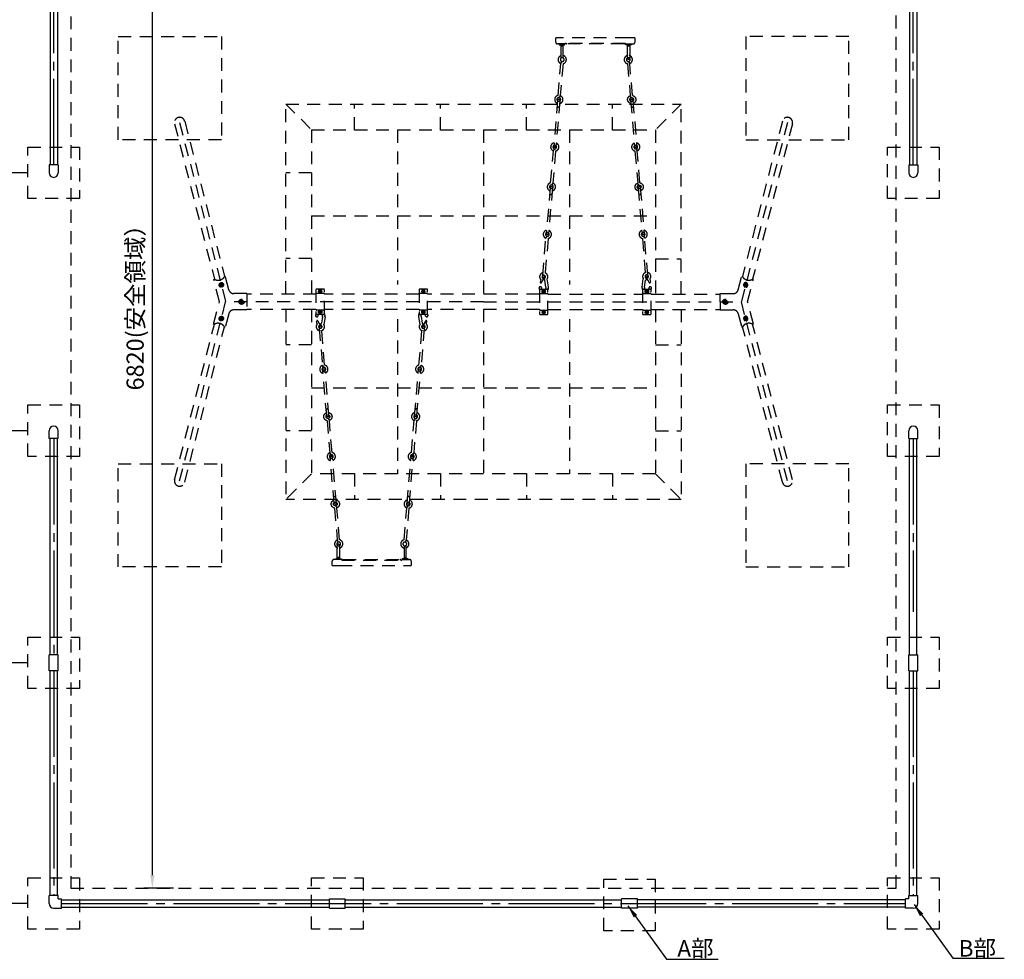
# Model space of a CAD drawing. Extents: x 0 to 42000, y -2002 to 14850.
# Drawn here: x 25051 to 30778, y 5087 to 10552 of the extents above; entities that cross this region are included whole.
import ezdxf

# ---------------------------------------------------------------- set-up
doc = ezdxf.new("R2010")
doc.units = 0
doc.header["$LTSCALE"] = 50
doc.header["$MEASUREMENT"] = 0
for name, pattern in [('CENS', [13, 10, -1, 1, -1]), ('DIMENSION', [2e-15, 1e-15, 1e-15]), ('HIDS', [2.5, 1.5, -1])]:
    doc.linetypes.add(name, pattern=pattern)
doc.layers.get('0').update_dxf_attribs({"linetype": 'CONTINUOUS'})
doc.layers.get('DEFPOINTS').update_dxf_attribs({"linetype": 'CONTINUOUS'})
for name, color, linetype in [('2', 7, 'CONTINUOUS'), ('Green', 3, 'CONTINUOUS'), ('SUNPO_0', 7, 'CONTINUOUS')]:
    doc.layers.add(name, color=color, linetype=linetype)
doc.styles.add('STD', font='TXT', dxfattribs={"bigfont": 'BIGFONT'})
doc.dimstyles.new('ASKSTANDARD', dxfattribs={"dimscale": 20, "dimtxt": 2, "dimasz": 1.5, "dimexe": 1, "dimexo": 1, "dimgap": 1, "dimtad": 0, "dimdec": 1, "dimdsep": 46, "dimtxsty": 'STD', "dimcen": 0, "dimclrd": 3, "dimclre": 3, "dimclrt": 3, "dimadec": 0, "dimazin": 0, "dimtfac": 0.7, "dimtdec": 1, "dimtix": 1, "dimtmove": 0, "dimatfit": 3, "dimfxl": 0, "dimtvp": 1, "dimtolj": 1, "dimtzin": 0, "dimarcsym": 0})

# ---------------------------------------------------------------- blocks, each defined once
blk = doc.blocks.new('*D182')
at = {"color": 3, "linetype": 'DIMENSION', "lineweight": -2}
for p, q in [((25098.8, 11011.1), (24687.7, 11011.1)), ((24737.7, 10936.1), (24737.7, 9736.1)), ((25098.8, 9661.1), (24687.7, 9661.1))]:
    blk.add_line(p, q, dxfattribs=at)
at = {"color": 3, "linetype": 'DIMENSION'}
for points in [[(24725.2, 10936.1), (24750.2, 10936.1), (24737.7, 11011.1)], [(24725.2, 9736.1), (24750.2, 9736.1), (24737.7, 9661.1)]]:
    blk.add_solid(points, dxfattribs=at)
at = {"layer": 'DEFPOINTS', "color": 0, "linetype": 'DIMENSION'}
for p in [(25148.8, 11011.1), (24737.7, 9661.1), (25148.8, 9661.1)]:
    blk.add_point(p, dxfattribs=at)
at = {"color": 3, "linetype": 'DIMENSION', "insert": (24637.7, 10336.1), "char_height": 100, "attachment_point": 5, "rotation": 90, "style": 'STD'}
blk.add_mtext('\\A1;1350', dxfattribs=at)
blk = doc.blocks.new('*D183')
at = {"color": 3, "linetype": 'DIMENSION', "lineweight": -2}
for p, q in [((25098.8, 8161.1), (24687.7, 8161.1)), ((24737.7, 6886.1), (24737.7, 8086.1)), ((25098.8, 6811.1), (24687.7, 6811.1))]:
    blk.add_line(p, q, dxfattribs=at)
at = {"color": 3, "linetype": 'DIMENSION'}
for points in [[(24725.2, 8086.1), (24750.2, 8086.1), (24737.7, 8161.1)], [(24725.2, 6886.1), (24750.2, 6886.1), (24737.7, 6811.1)]]:
    blk.add_solid(points, dxfattribs=at)
at = {"layer": 'DEFPOINTS', "color": 0, "linetype": 'DIMENSION'}
for p in [(24737.7, 8161.1), (25148.8, 8161.1), (25148.8, 6811.1)]:
    blk.add_point(p, dxfattribs=at)
at = {"color": 3, "linetype": 'DIMENSION', "insert": (24637.7, 7486.1), "char_height": 100, "attachment_point": 5, "rotation": 90, "style": 'STD'}
blk.add_mtext('\\A1;1350', dxfattribs=at)
blk = doc.blocks.new('*D184')
at = {"color": 3, "linetype": 'DIMENSION', "lineweight": -2}
for p, q in [((25048.8, 6811.1), (24687.7, 6811.1)), ((24737.7, 5486.1), (24737.7, 6736.1)), ((25098.8, 5411.1), (24687.7, 5411.1))]:
    blk.add_line(p, q, dxfattribs=at)
at = {"color": 3, "linetype": 'DIMENSION'}
for points in [[(24725.2, 6736.1), (24750.2, 6736.1), (24737.7, 6811.1)], [(24725.2, 5486.1), (24750.2, 5486.1), (24737.7, 5411.1)]]:
    blk.add_solid(points, dxfattribs=at)
at = {"layer": 'DEFPOINTS', "color": 0, "linetype": 'DIMENSION'}
for p in [(24737.7, 6811.1), (25098.8, 6811.1), (25148.8, 5411.1)]:
    blk.add_point(p, dxfattribs=at)
at = {"color": 3, "linetype": 'DIMENSION', "insert": (24637.7, 6111.1), "char_height": 100, "attachment_point": 5, "rotation": 90, "style": 'STD'}
blk.add_mtext('\\A1;1400', dxfattribs=at)
blk = doc.blocks.new('*D185')
at = {"color": 3, "linetype": 'DIMENSION', "lineweight": -2}
for p, q in [((25048.8, 9661.1), (24687.7, 9661.1)), ((24737.7, 9586.1), (24737.7, 8236.1)), ((25048.8, 8161.1), (24687.7, 8161.1))]:
    blk.add_line(p, q, dxfattribs=at)
at = {"color": 3, "linetype": 'DIMENSION'}
for points in [[(24725.2, 9586.1), (24750.2, 9586.1), (24737.7, 9661.1)], [(24725.2, 8236.1), (24750.2, 8236.1), (24737.7, 8161.1)]]:
    blk.add_solid(points, dxfattribs=at)
at = {"layer": 'DEFPOINTS', "color": 0, "linetype": 'DIMENSION'}
for p in [(25098.8, 9661.1), (24737.7, 8161.1), (25098.8, 8161.1)]:
    blk.add_point(p, dxfattribs=at)
at = {"color": 3, "linetype": 'DIMENSION', "insert": (24637.7, 8911.1), "char_height": 100, "attachment_point": 5, "rotation": 90, "style": 'STD'}
blk.add_mtext('\\A1;1500', dxfattribs=at)
blk = doc.blocks.new('*D196')
at = {"color": 3, "linetype": 'DIMENSION', "lineweight": -2}
for p, q in [((25945.4, 12321.1), (25772.3, 12321.1)), ((25822.3, 12246.1), (25822.3, 5576.1)), ((25945.4, 5501.1), (25772.3, 5501.1))]:
    blk.add_line(p, q, dxfattribs=at)
at = {"color": 3, "linetype": 'DIMENSION'}
for points in [[(25809.8, 12246.1), (25834.8, 12246.1), (25822.3, 12321.1)], [(25809.8, 5576.1), (25834.8, 5576.1), (25822.3, 5501.1)]]:
    blk.add_solid(points, dxfattribs=at)
at = {"layer": 'DEFPOINTS', "color": 0, "linetype": 'DIMENSION'}
for p in [(25995.4, 12321.1), (25822.3, 5501.1), (25995.4, 5501.1)]:
    blk.add_point(p, dxfattribs=at)
at = {"color": 3, "linetype": 'DIMENSION', "insert": (25722.3, 8911.1), "char_height": 100, "attachment_point": 5, "rotation": 90, "style": 'STD'}
blk.add_mtext('\\A1;6820(安全領域）', dxfattribs=at)
blk = doc.blocks.new('N1_16')
at = {"layer": '2', "color": 1, "linetype": 'CENS'}
for p, q in [((10.8, 0), (-10.8, 0)), ((0, -10.8), (0, 10.8))]:
    blk.add_line(p, q, dxfattribs=at)
at = {"layer": '2', "color": 7, "linetype": 'Continuous'}
blk.add_lwpolyline([(9, 5.2), (0, 10.4), (-9, 5.2), (-9, -5.2), (0, -10.4), (9, -5.2)], close=True, dxfattribs=at)
for radius in [9, 6]:
    blk.add_circle((0, 0), radius, dxfattribs=at)
at = {"layer": '2', "color": 1, "linetype": 'Continuous'}
blk.add_circle((0, 0), 6.9, dxfattribs=at)

msp = doc.modelspace()

# ---------------------------------------------------------------- linework, layer by layer
at = {"color": 2, "linetype": 'HIDS'}
for p, q in [((25348.77, 12321.123), (25348.77, 5501.123)), ((30148.77, 5501.123), (30148.77, 12321.123)), ((25348.77, 5501.123), (30148.77, 5501.123))]:
    msp.add_line(p, q, dxfattribs=at)
at = {"color": 7, "linetype": 'Continuous'}
for p, q in [((25227.42, 10965.123), (25227.42, 9707.123)), ((25270.12, 10965.123), (25270.12, 9707.123)), ((30227.42, 10965.123), (30227.42, 9707.123)), ((30270.12, 10965.123), (30270.12, 9707.123)), ((25222.42, 9707.123), (25222.42, 9661.123)), ((25275.12, 9707.123), (25222.42, 9707.123)), ((25275.12, 9707.123), (25275.12, 9661.123)), ((30222.42, 9707.123), (30275.12, 9707.123)), ((30222.42, 9707.123), (30222.42, 9661.123)), ((30275.12, 9707.123), (30275.12, 9661.123)), ((25222.42, 8115.123), (25222.42, 8161.123)), ((25275.12, 8115.123), (25275.12, 8161.123)), ((30222.42, 8115.123), (30222.42, 8161.123)), ((30275.12, 8115.123), (30275.12, 8161.123)), ((25275.12, 8115.123), (25222.42, 8115.123)), ((25227.42, 6857.123), (25227.42, 8115.123)), ((25270.12, 6857.123), (25270.12, 8115.123)), ((30222.42, 8115.123), (30275.12, 8115.123)), ((30227.42, 6857.123), (30227.42, 8115.123)), ((30270.12, 6857.123), (30270.12, 8115.123)), ((25275.12, 6857.123), (25222.42, 6857.123)), ((25222.42, 6765.123), (25222.42, 6857.123)), ((25275.12, 6765.123), (25275.12, 6857.123)), ((30222.42, 6765.123), (30222.42, 6857.123)), ((30222.42, 6857.123), (30275.12, 6857.123)), ((30275.12, 6765.123), (30275.12, 6857.123)), ((25275.12, 6765.123), (25222.42, 6765.123)), ((25227.42, 5457.123), (25227.42, 6765.123)), ((25270.12, 5457.123), (25270.12, 6765.123)), ((30222.42, 6765.123), (30275.12, 6765.123)), ((30227.42, 5457.123), (30227.42, 6765.123)), ((30270.12, 5457.123), (30270.12, 6765.123)), ((25275.12, 5457.123), (25222.42, 5457.123)), ((25222.42, 5411.123), (25222.42, 5457.123)), ((25275.12, 5437.473), (25275.12, 5457.123)), ((30222.42, 5437.473), (30222.42, 5457.123)), ((30222.42, 5457.123), (30275.12, 5457.123)), ((30275.12, 5411.123), (30275.12, 5457.123)), ((25248.77, 5384.773), (25294.77, 5384.773)), ((25275.12, 5437.473), (25294.77, 5437.473)), ((25294.77, 5384.773), (25294.77, 5437.473)), ((25294.77, 5432.473), (26852.77, 5432.473)), ((25294.77, 5389.773), (26852.77, 5389.773)), ((26852.77, 5437.473), (26944.77, 5437.473)), ((26852.77, 5384.773), (26852.77, 5437.473)), ((26852.77, 5384.773), (26944.77, 5384.773)), ((26944.77, 5384.773), (26944.77, 5437.473)), ((26944.77, 5432.473), (28552.167, 5432.473)), ((26944.77, 5389.773), (28552.167, 5389.773)), ((28644.167, 5437.473), (28552.167, 5437.473)), ((28552.167, 5384.773), (28552.167, 5437.473)), ((28644.167, 5384.773), (28552.167, 5384.773)), ((28644.167, 5384.773), (28644.167, 5437.473)), ((30202.77, 5432.473), (28644.167, 5432.473)), ((30202.77, 5389.773), (28644.167, 5389.773)), ((30222.42, 5437.473), (30202.77, 5437.473)), ((30202.77, 5384.773), (30202.77, 5437.473)), ((30248.77, 5384.773), (30202.77, 5384.773))]:
    msp.add_line(p, q, dxfattribs=at)
at = {"color": 1, "linetype": 'CENS'}
for p, q in [((25248.77, 9707.123), (25248.77, 10965.123)), ((30248.77, 9707.123), (30248.77, 10965.123)), ((25248.77, 8115.123), (25248.77, 6857.123)), ((30248.77, 8115.123), (30248.77, 7107.123)), ((25248.77, 6765.123), (25248.77, 5457.123)), ((30248.77, 6765.123), (30248.77, 5457.123)), ((25294.77, 5411.123), (30202.77, 5411.123))]:
    msp.add_line(p, q, dxfattribs=at)
at = {"color": 5, "linetype": 'HIDS', "lineweight": -3}
for p, q in [((25623.77, 9853.626), (25623.77, 10453.626)), ((25623.77, 10453.626), (26223.77, 10453.626)), ((26223.77, 10453.626), (26223.77, 9853.626)), ((29273.77, 10453.626), (29273.77, 9853.626)), ((29873.77, 10453.626), (29273.77, 10453.626)), ((29873.77, 9853.626), (29873.77, 10453.626)), ((26598.77, 10060.702), (26748.77, 9910.702)), ((26598.77, 10060.702), (28898.77, 10060.702)), ((26598.77, 8955.673), (26598.77, 10060.702)), ((26998.769, 9909.579), (26999.19, 10059.578)), ((27498.771, 9909.579), (27498.35, 10059.578)), ((27998.769, 9909.579), (27999.19, 10059.578)), ((28498.771, 9909.579), (28498.35, 10059.578)), ((28898.77, 10060.702), (28748.77, 9910.702)), ((28898.77, 8955.673), (28898.77, 10061.545)), ((25952.006, 9946.092), (26183.878, 9042.329)), ((25981.307, 9953.609), (26248.77, 8911.126)), ((26010.608, 9961.127), (26242.48, 9057.364)), ((26748.77, 9910.702), (26748.77, 8955.673)), ((26748.77, 9910.702), (28748.77, 9910.702)), ((27248.77, 9910.702), (27248.77, 9011.623)), ((27748.77, 9910.702), (27748.77, 8955.673)), ((27748.77, 9910.702), (27748.77, 8955.673)), ((28248.77, 9910.702), (28248.77, 9011.623)), ((28748.77, 9910.702), (28748.77, 8955.673)), ((29516.233, 9953.609), (29248.77, 8911.126)), ((29486.932, 9961.127), (29255.06, 9057.364)), ((29545.534, 9946.092), (29313.662, 9042.329)), ((26223.77, 9853.626), (25623.77, 9853.626)), ((29273.77, 9853.626), (29873.77, 9853.626)), ((26748.77, 9660.28), (26598.77, 9660.28)), ((26748.77, 9411.123), (28748.77, 9411.123)), ((26748.77, 9161.966), (26598.77, 9161.966)), ((28748.77, 9161.123), (28898.77, 9161.123)), ((26247.081, 9058.544), (26242.48, 9057.364)), ((26266.954, 8981.087), (26247.081, 9058.544)), ((29230.586, 8981.087), (29250.459, 9058.544)), ((29250.459, 9058.544), (29255.06, 9057.364)), ((26179.277, 9041.148), (26183.878, 9042.329)), ((26212.639, 8911.117), (26179.277, 9041.148)), ((29284.901, 8911.117), (29318.263, 9041.148)), ((29318.263, 9041.148), (29313.662, 9042.329)), ((26371.811, 8958.54), (26296.012, 8958.542)), ((26371.813, 8958.54), (26371.811, 8863.706)), ((29125.73, 8958.54), (29201.528, 8958.542)), ((29125.73, 8911.123), (29125.73, 8958.54)), ((25981.307, 7868.642), (26248.77, 8911.126)), ((26178.821, 8781.358), (26212.639, 8911.117)), ((29125.73, 8911.123), (29125.73, 8863.706)), ((29516.233, 7868.642), (29248.77, 8911.126)), ((29318.719, 8781.358), (29284.901, 8911.117)), ((26266.954, 8841.164), (26247.048, 8763.577)), ((26371.811, 8863.706), (26296.013, 8863.709)), ((26598.77, 8866.573), (26598.77, 7760.702)), ((26748.77, 8866.573), (26748.77, 7910.702)), ((27748.77, 8866.573), (27748.77, 7910.702)), ((28748.77, 8866.573), (28748.77, 7910.702)), ((28898.77, 8866.573), (28898.77, 7760.702)), ((29125.73, 8863.706), (29201.527, 8863.709)), ((29230.586, 8841.164), (29250.492, 8763.577)), ((25952.006, 7876.16), (26183.38, 8780.17)), ((26010.608, 7861.124), (26241.925, 8764.912)), ((26178.784, 8781.368), (26183.38, 8780.17)), ((26247.048, 8763.577), (26241.925, 8764.912)), ((27248.77, 8810.623), (27248.77, 7911.123)), ((28248.77, 8810.623), (28248.77, 7911.123)), ((29250.492, 8763.577), (29255.616, 8764.912)), ((29486.932, 7861.124), (29255.616, 8764.912)), ((29318.756, 8781.368), (29314.16, 8780.17)), ((29545.534, 7876.16), (29314.16, 8780.17)), ((26748.77, 8660.702), (26598.77, 8660.702)), ((28748.77, 8660.702), (28898.77, 8660.702)), ((26748.77, 8411.123), (28748.77, 8411.123)), ((26748.77, 8161.123), (26598.77, 8161.123)), ((28748.77, 8161.123), (28898.77, 8161.123)), ((25623.77, 7368.626), (25623.77, 7968.626)), ((25623.77, 7968.626), (26223.77, 7968.626)), ((26223.77, 7968.626), (26223.77, 7368.626)), ((29273.77, 7968.626), (29273.77, 7368.626)), ((29873.77, 7968.626), (29273.77, 7968.626)), ((29873.77, 7368.626), (29873.77, 7968.626)), ((26748.77, 7910.702), (26598.77, 7760.702)), ((28748.77, 7910.702), (26748.77, 7910.702)), ((26998.769, 7911.825), (26999.19, 7761.826)), ((27498.771, 7911.825), (27498.35, 7761.826)), ((27998.769, 7911.825), (27999.19, 7761.826)), ((28498.771, 7911.825), (28498.35, 7761.826)), ((28748.77, 7910.702), (28898.77, 7760.702)), ((28898.77, 7760.702), (26598.77, 7760.702)), ((26223.77, 7368.626), (25623.77, 7368.626)), ((29273.77, 7368.626), (29873.77, 7368.626))]:
    msp.add_line(p, q, dxfattribs=at)
at = {"color": 5, "linetype": 'HIDS'}
for p, q in [((28187.862, 10410.356), (28187.862, 10406.036)), ((28221.462, 10410.356), (28187.862, 10410.356)), ((28187.862, 10406.036), (28221.462, 10406.036)), ((28198.162, 10402.864), (28198.162, 10328.036)), ((28212.908, 10406.036), (28201.662, 10406.036)), ((28211.162, 10328.036), (28211.162, 10402.556)), ((28221.462, 10406.036), (28221.462, 10410.356)), ((28228.77, 10413.356), (28223.77, 10413.356)), ((28575.77, 10410.356), (28609.37, 10410.356)), ((28575.97, 10406.036), (28575.97, 10410.356)), ((28609.57, 10406.036), (28575.97, 10406.036)), ((28584.524, 10406.036), (28595.77, 10406.036)), ((28586.148, 10328.036), (28586.148, 10402.706)), ((28599.148, 10402.706), (28599.148, 10328.036)), ((28609.57, 10410.356), (28609.57, 10406.036)), ((28203.21, 10309.092), (28197.032, 10297.545)), ((28594.33, 10309.092), (28600.508, 10297.545)), ((28182.294, 10110.974), (28198.147, 10297.094)), ((28211.1, 10295.991), (28195.247, 10109.87)), ((28586.44, 10295.991), (28602.294, 10109.87)), ((28615.247, 10110.974), (28599.393, 10297.094)), ((28179.972, 10083.468), (28157.226, 9816.435)), ((28192.925, 10082.365), (28170.18, 9815.332)), ((28190.183, 10097.872), (28196.362, 10109.419)), ((28607.357, 10097.872), (28601.178, 10109.419)), ((28604.615, 10082.365), (28627.361, 9815.332)), ((28617.569, 10083.468), (28640.314, 9816.435)), ((25098.77, 9511.123), (25098.77, 9811.123)), ((25098.77, 9811.123), (25398.77, 9811.123)), ((25398.77, 9811.123), (25398.77, 9511.123)), ((28159.926, 9800.932), (28153.748, 9789.385)), ((28637.614, 9800.932), (28643.792, 9789.385)), ((30098.77, 9511.123), (30098.77, 9811.123)), ((30098.77, 9811.123), (30398.77, 9811.123)), ((30398.77, 9811.123), (30398.77, 9511.123)), ((28139.01, 9602.813), (28154.863, 9788.934)), ((28167.816, 9787.83), (28151.963, 9601.71)), ((28629.724, 9787.83), (28645.577, 9601.71)), ((28658.531, 9602.813), (28642.677, 9788.934)), ((28136.688, 9575.308), (28113.943, 9308.275)), ((28149.641, 9574.205), (28126.896, 9307.172)), ((28146.899, 9589.712), (28153.078, 9601.259)), ((28650.641, 9589.712), (28644.462, 9601.259)), ((28647.899, 9574.205), (28670.645, 9307.172)), ((28660.852, 9575.308), (28683.598, 9308.275)), ((25398.77, 9511.123), (25098.77, 9511.123)), ((30398.77, 9511.123), (30098.77, 9511.123)), ((28093.082, 9063.613), (28111.579, 9280.774)), ((28124.532, 9279.67), (28105.79, 9059.63)), ((28116.642, 9292.772), (28110.464, 9281.224)), ((28673.008, 9279.67), (28691.751, 9059.63)), ((28680.898, 9292.772), (28687.076, 9281.224)), ((28704.458, 9063.613), (28685.961, 9280.774)), ((28081.578, 9040.092), (28078.116, 9025.446)), ((28112.075, 8996.881), (28106.052, 9035.87)), ((28125.99, 8998.747), (28119.031, 9043.796)), ((28670.63, 8998.704), (28677.596, 9043.752)), ((28684.544, 8996.836), (28690.573, 9035.823)), ((28715.824, 9040.042), (28719.284, 9025.396)), ((26773.844, 8955.673), (26371.811, 8955.673)), ((26773.77, 8979.933), (26773.77, 8842.314)), ((26818.77, 8984.933), (26778.77, 8984.933)), ((26818.77, 8959.814), (26778.77, 8959.814)), ((27373.844, 8955.673), (26823.696, 8955.673)), ((26823.77, 8842.314), (26823.77, 8979.933)), ((27373.77, 8979.933), (27373.77, 8842.314)), ((27418.77, 8984.933), (27378.77, 8984.933)), ((27418.77, 8959.814), (27378.77, 8959.814)), ((28073.77, 8955.673), (27423.696, 8955.673)), ((27423.77, 8842.314), (27423.77, 8979.933)), ((28073.696, 8979.907), (28073.685, 8842.288)), ((28078.695, 8959.788), (28118.695, 8959.785)), ((28078.697, 8984.907), (28118.697, 8984.904)), ((28123.685, 8842.284), (28123.696, 8979.903)), ((28123.694, 8955.644), (28673.694, 8955.6)), ((28673.696, 8979.86), (28673.685, 8842.241)), ((28678.695, 8959.741), (28718.695, 8959.738)), ((28678.697, 8984.859), (28718.697, 8984.856)), ((28723.685, 8842.237), (28723.696, 8979.856)), ((28723.696, 8955.673), (29125.73, 8955.673)), ((29125.73, 8911.123), (29125.73, 8958.54)), ((27748.77, 8911.123), (26248.77, 8911.123)), ((27748.77, 8911.123), (29248.77, 8911.123)), ((26773.77, 8866.573), (26371.811, 8866.573)), ((26818.77, 8862.432), (26778.77, 8862.432)), ((26818.77, 8837.314), (26778.77, 8837.314)), ((26812.924, 8825.429), (26806.898, 8786.441)), ((26826.838, 8823.562), (26819.875, 8778.513)), ((27373.77, 8866.573), (26823.77, 8866.573)), ((27371.478, 8823.562), (27378.441, 8778.513)), ((27418.77, 8862.432), (27378.77, 8862.432)), ((27418.77, 8837.314), (27378.77, 8837.314)), ((27385.393, 8825.429), (27391.419, 8786.441)), ((28073.77, 8866.573), (27423.77, 8866.573)), ((28078.685, 8837.288), (28118.685, 8837.284)), ((28078.687, 8862.406), (28118.687, 8862.403)), ((28123.613, 8866.544), (28673.762, 8866.5)), ((28678.685, 8837.24), (28718.685, 8837.237)), ((28678.687, 8862.359), (28718.687, 8862.356)), ((28723.77, 8866.573), (29125.73, 8866.573)), ((26781.647, 8782.22), (26778.186, 8796.866)), ((26824.532, 8542.576), (26805.79, 8762.616)), ((27373.008, 8542.576), (27391.751, 8762.616)), ((27415.893, 8782.22), (27419.354, 8796.866)), ((26793.082, 8758.634), (26811.579, 8541.473)), ((27404.458, 8758.634), (27385.961, 8541.473)), ((26816.642, 8529.475), (26810.464, 8541.022)), ((27380.898, 8529.475), (27387.076, 8541.022)), ((26836.688, 8246.938), (26813.943, 8513.971)), ((26849.641, 8248.042), (26826.896, 8515.075)), ((27347.899, 8248.042), (27370.645, 8515.075)), ((27360.852, 8246.938), (27383.598, 8513.971)), ((25098.77, 8011.123), (25098.77, 8311.123)), ((25098.77, 8311.123), (25398.77, 8311.123)), ((25398.77, 8311.123), (25398.77, 8011.123)), ((30098.77, 8011.123), (30098.77, 8311.123)), ((30098.77, 8311.123), (30398.77, 8311.123)), ((30398.77, 8311.123), (30398.77, 8011.123)), ((26839.01, 8219.433), (26854.863, 8033.313)), ((26846.899, 8232.535), (26853.078, 8220.987)), ((26867.816, 8034.416), (26851.963, 8220.536)), ((27329.724, 8034.416), (27345.577, 8220.536)), ((27358.531, 8219.433), (27342.677, 8033.313)), ((27350.641, 8232.535), (27344.462, 8220.987)), ((26859.926, 8021.315), (26853.748, 8032.862)), ((27337.614, 8021.315), (27343.792, 8032.862)), ((25398.77, 8011.123), (25098.77, 8011.123)), ((26879.972, 7738.778), (26857.226, 8005.811)), ((26892.925, 7739.881), (26870.18, 8006.915)), ((27304.615, 7739.881), (27327.361, 8006.915)), ((27317.569, 7738.778), (27340.314, 8005.811)), ((30398.77, 8011.123), (30098.77, 8011.123)), ((26882.294, 7711.273), (26898.147, 7525.153)), ((26890.183, 7724.375), (26896.362, 7712.827)), ((26911.1, 7526.256), (26895.247, 7712.376)), ((27286.44, 7526.256), (27302.294, 7712.376)), ((27315.247, 7711.273), (27299.393, 7525.153)), ((27307.357, 7724.375), (27301.178, 7712.827)), ((26903.21, 7513.154), (26897.032, 7524.702)), ((27294.33, 7513.154), (27300.508, 7524.702)), ((26898.392, 7419.541), (26898.392, 7494.21)), ((26911.392, 7494.21), (26911.392, 7419.541)), ((27286.379, 7494.21), (27286.379, 7419.691)), ((27299.379, 7419.383), (27299.379, 7494.21)), ((26887.97, 7411.89), (26887.97, 7416.21)), ((26887.97, 7416.21), (26921.57, 7416.21)), ((26921.77, 7411.89), (26888.17, 7411.89)), ((26913.016, 7416.21), (26901.77, 7416.21)), ((26921.57, 7416.21), (26921.57, 7411.89)), ((27268.77, 7408.89), (27273.77, 7408.89)), ((27309.679, 7416.21), (27276.079, 7416.21)), ((27276.079, 7416.21), (27276.079, 7411.89)), ((27276.079, 7411.89), (27309.679, 7411.89)), ((27284.632, 7416.21), (27295.878, 7416.21)), ((27309.679, 7411.89), (27309.679, 7416.21)), ((25098.77, 6661.123), (25098.77, 6961.123)), ((25098.77, 6961.123), (25398.77, 6961.123)), ((25398.77, 6961.123), (25398.77, 6661.123)), ((30098.77, 6661.123), (30098.77, 6961.123)), ((30098.77, 6961.123), (30398.77, 6961.123)), ((30398.77, 6961.123), (30398.77, 6661.123)), ((25398.77, 6661.123), (25098.77, 6661.123)), ((30398.77, 6661.123), (30098.77, 6661.123)), ((25098.77, 5261.123), (25098.77, 5561.123)), ((25098.77, 5561.123), (25398.77, 5561.123)), ((25398.77, 5561.123), (25398.77, 5261.123)), ((26748.77, 5261.123), (26748.77, 5561.123)), ((26748.77, 5561.123), (27048.77, 5561.123)), ((27048.77, 5561.123), (27048.77, 5261.123)), ((30098.77, 5261.123), (30098.77, 5561.123)), ((30098.77, 5561.123), (30398.77, 5561.123)), ((30398.77, 5561.123), (30398.77, 5261.123)), ((28448.041, 5252.855), (28448.041, 5552.855)), ((28448.041, 5552.855), (28748.041, 5552.855)), ((28748.041, 5552.855), (28748.041, 5252.855)), ((25398.77, 5261.123), (25098.77, 5261.123)), ((27048.77, 5261.123), (26748.77, 5261.123)), ((28748.041, 5252.855), (28448.041, 5252.855)), ((30398.77, 5261.123), (30098.77, 5261.123))]:
    msp.add_line(p, q, dxfattribs=at)
for points in [[(28085.901, 9023.606, -0.03430701), (28086.758, 9027.231, -0.04304422), (28087.878, 9029.982, -0.03709826), (28090.464, 9034.23, -0.04671482), (28093.053, 9037.216, -0.13021328), (28096.254, 9038.982, -0.09368712), (28101.285, 9039.275, -0.17762242), (28105.409, 9037.128, -0.04337829), (28106.44, 9035.778)], [(28711.499, 9023.556, 0.03430701), (28710.643, 9027.181, 0.04304422), (28709.523, 9029.933, 0.03709826), (28706.938, 9034.181, 0.04671482), (28704.349, 9037.168, 0.13021328), (28701.148, 9038.934, 0.09368712), (28696.117, 9039.228, 0.17762242), (28691.993, 9037.081, 0.04337829), (28690.961, 9035.731)], [(26785.971, 8798.706, 0.03430701), (26786.828, 8795.081, 0.04304422), (26787.947, 8792.33, 0.03709826), (26790.533, 8788.082, 0.04671482), (26793.122, 8785.095, 0.13021328), (26796.323, 8783.329, 0.09368712), (26801.354, 8783.035, 0.17762242), (26805.478, 8785.183, 0.04337829), (26806.51, 8786.533)], [(27411.569, 8798.706, -0.03430701), (27410.713, 8795.081, -0.04304422), (27409.593, 8792.33, -0.03709826), (27407.007, 8788.082, -0.04671482), (27404.418, 8785.095, -0.13021328), (27401.217, 8783.329, -0.09368712), (27396.186, 8783.035, -0.17762242), (27392.062, 8785.183, -0.04337829), (27391.031, 8786.533)]]:
    msp.add_lwpolyline(points, format="xyb", dxfattribs=at)
for centre in [(28186.448, 10082.917), (28611.092, 10082.917), (28163.703, 9815.884), (28633.837, 9815.884), (28143.164, 9574.757), (28654.376, 9574.757), (28120.419, 9307.724), (28677.121, 9307.724), (26820.419, 8514.523), (27377.121, 8514.523), (26843.164, 8247.49), (27354.376, 8247.49), (26863.703, 8006.363), (27333.837, 8006.363), (26886.448, 7739.33), (27311.092, 7739.33)]:
    msp.add_circle(centre, 6.5, dxfattribs=at)
at = {"color": 5, "linetype": 'HIDS', "lineweight": -3}
for centre in [(26341.601, 8911.123), (29155.94, 8911.123)]:
    msp.add_circle(centre, 15, dxfattribs=at)
at = {"color": 5, "linetype": 'HIDS'}
for centre, radius, start, end in [((28204.756, 10406.699), 7.629, 184.986692, 355.013308), ((28592.648, 10406.699), 7.629, 184.986692, 355.013308), ((28206.584, 10319.562), 24, 249.417565, 249.417565), ((28206.584, 10319.562), 24, 100.845287, 246.545658), ((28205.125, 10319.686), 11, 265.131426, 265.131426), ((28206.584, 10319.562), 11, 85.131426, 252.13766), ((28206.584, 10319.562), 11, 265.131426, 48.90988), ((28206.584, 10319.562), 24, 280.845287, 69.417565), ((28590.956, 10319.562), 24, 290.582435, 290.582435), ((28590.956, 10319.562), 24, 110.582435, 259.154713), ((28590.956, 10319.562), 11, 131.09012, 274.868574), ((28592.415, 10319.686), 11, 274.868574, 274.868574), ((28592.648, 10327.98), 6.5, 179.500791, 359.500791), ((28590.956, 10319.562), 11, 287.86234, 94.868574), ((28590.956, 10319.562), 24, 293.454342, 79.154713), ((28217.743, 10292.517), 20.123, 126.934223, 166.852088), ((28579.798, 10292.517), 20.123, 13.147912, 53.065777), ((28183.598, 10049.458), 6.5, 174.632218, 354.632218), ((28613.943, 10049.458), 6.5, 185.367782, 5.367782), ((28163.3, 9811.402), 24, 249.417565, 249.417565), ((28163.3, 9811.402), 24, 100.845287, 246.545658), ((28163.3, 9811.402), 11, 85.131426, 252.13766), ((28174.459, 9784.356), 20.123, 126.934223, 166.852088), ((28163.703, 9815.884), 6.5, 175.131426, 355.131426), ((28163.3, 9811.402), 11, 265.131426, 48.90988), ((28163.3, 9811.402), 24, 280.845287, 69.417565), ((28634.24, 9811.402), 24, 290.582435, 290.582435), ((28634.24, 9811.402), 24, 110.582435, 259.154713), ((28634.24, 9811.402), 11, 131.09012, 274.868574), ((28633.837, 9815.884), 6.5, 184.868574, 4.868574), ((28634.24, 9811.402), 11, 287.86234, 94.868574), ((28623.081, 9784.356), 20.123, 13.147912, 53.065777), ((28634.24, 9811.402), 24, 293.454342, 79.154713), ((28140.289, 9540.996), 6.5, 175.131426, 355.131426), ((28657.252, 9540.996), 6.5, 184.868574, 4.868574), ((28120.016, 9303.242), 24, 249.417565, 249.417565), ((28120.016, 9303.242), 24, 100.845287, 246.545658), ((28120.016, 9303.242), 11, 85.131426, 252.13766), ((28131.175, 9276.196), 20.123, 126.934223, 166.852088), ((28120.016, 9303.242), 11, 265.131426, 48.90988), ((28120.016, 9303.242), 24, 280.845287, 69.417565), ((28677.524, 9303.242), 24, 290.582435, 290.582435), ((28677.524, 9303.242), 24, 110.582435, 259.154713), ((28677.524, 9303.242), 11, 131.09012, 274.868574), ((28677.524, 9303.242), 11, 287.86234, 94.868574), ((28666.365, 9276.196), 20.123, 13.147912, 53.065777), ((28677.524, 9303.242), 24, 293.454342, 79.154713), ((28099.07, 9056.464), 23.958, 104.577904, 223.104616), ((28099.07, 9056.464), 10.093, 133.281403, 52.54712), ((28098.404, 9059.106), 6.5, 176.937881, 356.937881), ((28098.402, 9059.071), 6.5, 356.937881, 176.937881), ((28099.07, 9056.464), 23.958, 328.095737, 73.073537), ((28698.249, 9057.958), 23.958, 106.123286, 212.190025), ((28698.249, 9057.958), 10.093, 124.701941, 43.145536), ((28699.301, 9061.223), 6.5, 3.347881, 183.347881), ((28699.298, 9061.264), 6.5, 183.347881, 3.347881), ((28698.249, 9057.958), 23.958, 317.181146, 74.589914), ((28078.874, 8991.142), 7.437, 27.342442, 191.226897), ((28082.008, 9024.526), 4, 166.698572, 353.563543), ((28100.497, 8992.958), 15.102, 173.91586, 212.219634), ((28097.784, 8993.243), 15.102, 326.482871, 13.579907), ((28097.784, 8993.243), 29.102, 332.922101, 10.716839), ((28699.611, 8993.195), 29.102, 169.274087, 207.068825), ((28699.611, 8993.195), 15.102, 166.411019, 213.508055), ((28696.897, 8992.91), 15.102, 327.771292, 6.075066), ((28715.391, 9024.476), 4, 186.427383, 13.292354), ((28718.52, 8991.092), 7.437, 348.764029, 152.648484), ((26778.77, 8979.933), 5, 90, 180), ((26778.77, 8954.814), 5, 90, 180), ((26818.77, 8979.933), 5, 0, 90), ((26818.77, 8954.814), 5, 0, 90), ((27378.77, 8979.933), 5, 90, 180), ((27378.77, 8954.814), 5, 90, 180), ((27418.77, 8979.933), 5, 0, 90), ((27418.77, 8954.814), 5, 0, 90), ((28100.497, 8992.958), 29.102, 186.438682, 203.798919), ((28078.694, 8954.788), 5, 89.995463, 179.995463), ((28078.696, 8979.907), 5, 89.995463, 179.995463), ((28118.694, 8954.785), 5, 359.995463, 89.995463), ((28118.696, 8979.904), 5, 359.995463, 89.995463), ((28678.694, 8954.741), 5, 89.995463, 179.995463), ((28678.696, 8979.859), 5, 89.995463, 179.995463), ((28718.694, 8954.738), 5, 359.995463, 89.995463), ((28718.696, 8979.856), 5, 359.995463, 89.995463), ((28696.897, 8992.91), 29.102, 336.192007, 353.552244), ((26778.947, 8831.078), 7.437, 168.768566, 332.653021), ((26800.57, 8829.261), 29.102, 156.196544, 173.556781), ((26778.77, 8867.432), 5, 180, 270), ((26778.77, 8842.314), 5, 180, 270), ((26800.57, 8829.261), 15.102, 147.775829, 186.079603), ((26797.856, 8828.976), 15.102, 346.415556, 33.512592), ((26818.77, 8867.432), 5, 270, 0), ((26818.77, 8842.314), 5, 270, 0), ((26797.856, 8828.976), 29.102, 349.278624, 27.073362), ((27399.684, 8828.976), 29.102, 152.926638, 190.721376), ((27378.77, 8867.432), 5, 180, 270), ((27378.77, 8842.314), 5, 180, 270), ((27399.684, 8828.976), 15.102, 146.487408, 193.584444), ((27396.97, 8829.261), 15.102, 353.920397, 32.224171), ((27418.593, 8831.078), 7.437, 207.346979, 11.231434), ((27418.77, 8867.432), 5, 270, 0), ((27418.77, 8842.314), 5, 270, 0), ((27396.97, 8829.261), 29.102, 6.443219, 23.803456), ((28078.685, 8842.288), 5, 179.995463, 269.995463), ((28078.687, 8867.406), 5, 179.995463, 269.995463), ((28118.685, 8842.284), 5, 269.995463, 359.995463), ((28118.687, 8867.403), 5, 269.995463, 359.995463), ((28678.685, 8842.24), 5, 179.995463, 269.995463), ((28678.687, 8867.359), 5, 179.995463, 269.995463), ((28718.685, 8842.237), 5, 269.995463, 359.995463), ((28718.687, 8867.356), 5, 269.995463, 359.995463), ((26799.568, 8765.892), 23.958, 137.038265, 255.564977), ((26782.079, 8797.786), 4, 6.43192, 193.296891), ((26799.568, 8765.892), 10.093, 307.595761, 226.861478), ((26799.066, 8763.308), 6.5, 3.479968, 183.479968), ((26799.064, 8763.342), 6.5, 183.479968, 3.479968), ((26799.568, 8765.892), 23.958, 287.069344, 32.047144), ((27398.748, 8765.892), 23.958, 147.952856, 254.019595), ((27398.748, 8765.892), 10.093, 316.997345, 235.44094), ((27399.101, 8763.815), 6.5, 176.795, 356.795), ((27399.099, 8763.775), 6.5, 356.795, 176.795), ((27398.748, 8765.892), 23.958, 285.552967, 42.961735), ((27415.462, 8797.786), 4, 346.703109, 173.56808), ((26820.016, 8519.005), 24, 110.582435, 110.582435), ((26820.016, 8519.005), 24, 113.454342, 259.154713), ((26831.175, 8546.05), 20.123, 193.147912, 233.065777), ((26820.016, 8519.005), 24, 290.582435, 79.154713), ((27377.524, 8519.005), 24, 69.417565, 69.417565), ((27377.524, 8519.005), 24, 100.845287, 249.417565), ((27366.365, 8546.05), 20.123, 306.934223, 346.852088), ((27377.524, 8519.005), 24, 280.845287, 66.545658), ((26820.016, 8519.005), 11, 107.86234, 274.868574), ((26820.016, 8519.005), 11, 311.09012, 94.868574), ((27377.524, 8519.005), 11, 85.131426, 228.90988), ((27377.524, 8519.005), 11, 265.131426, 72.13766), ((26840.289, 8281.251), 6.5, 4.868574, 184.868574), ((27357.252, 8281.251), 6.5, 355.131426, 175.131426), ((26863.3, 8010.845), 24, 110.582435, 110.582435), ((26863.3, 8010.845), 24, 113.454342, 259.154713), ((26863.3, 8010.845), 11, 107.86234, 274.868574), ((26874.459, 8037.89), 20.123, 193.147912, 233.065777), ((26863.3, 8010.845), 11, 311.09012, 94.868574), ((26863.3, 8010.845), 24, 290.582435, 79.154713), ((27334.24, 8010.845), 24, 69.417565, 69.417565), ((27334.24, 8010.845), 24, 100.845287, 249.417565), ((27334.24, 8010.845), 11, 85.131426, 228.90988), ((27334.24, 8010.845), 11, 265.131426, 72.13766), ((27323.081, 8037.89), 20.123, 306.934223, 346.852088), ((27334.24, 8010.845), 24, 280.845287, 66.545658), ((26863.703, 8006.363), 6.5, 4.868574, 184.868574), ((27333.837, 8006.363), 6.5, 355.131426, 175.131426), ((26883.598, 7772.788), 6.5, 5.367782, 185.367782), ((27313.943, 7772.788), 6.5, 354.632218, 174.632218), ((26906.584, 7502.685), 24, 110.582435, 110.582435), ((26906.584, 7502.685), 24, 113.454342, 259.154713), ((26905.125, 7502.56), 11, 94.868574, 94.868574), ((26906.584, 7502.685), 11, 107.86234, 274.868574), ((26917.743, 7529.73), 20.123, 193.147912, 233.065777), ((26906.584, 7502.685), 11, 311.09012, 94.868574), ((26906.584, 7502.685), 24, 290.582435, 79.154713), ((27290.956, 7502.685), 24, 69.417565, 69.417565), ((27290.956, 7502.685), 24, 100.845287, 249.417565), ((27290.956, 7502.685), 11, 85.131426, 228.90988), ((27292.415, 7502.56), 11, 85.131426, 85.131426), ((27290.956, 7502.685), 11, 265.131426, 72.13766), ((27279.798, 7529.73), 20.123, 306.934223, 346.852088), ((27290.956, 7502.685), 24, 280.845287, 66.545658), ((26904.893, 7494.267), 6.5, 359.500791, 179.500791), ((26904.892, 7415.547), 7.629, 4.986692, 175.013308), ((27292.784, 7415.547), 7.629, 4.986692, 175.013308)]:
    msp.add_arc(centre, radius, start, end, dxfattribs=at)
at = {"color": 5, "linetype": 'HIDS', "lineweight": -3}
for centre, radius, start, end in [((25981.307, 9953.609), 30.25, 14.389612, 194.389612), ((29516.233, 9953.609), 30.25, 345.610388, 165.610388), ((26207.054, 9077.912), 40.954, 282.931677, 329.884422), ((29290.486, 9077.912), 40.954, 210.115578, 257.068323), ((26205.036, 9077.395), 40.954, 238.894802, 285.847548), ((29292.504, 9077.395), 40.954, 254.152452, 301.105198), ((26296.013, 8988.542), 30, 194.389612, 270), ((29201.527, 8988.542), 30, 270, 345.610388), ((26296.013, 8833.709), 30, 90, 165.610388), ((29201.527, 8833.709), 30, 14.389612, 90), ((26204.404, 8745.024), 40.954, 73.93466, 120.887405), ((26206.421, 8744.498), 40.954, 29.897785, 76.850531), ((29291.119, 8744.498), 40.954, 103.149469, 150.102215), ((29293.136, 8745.024), 40.954, 59.112595, 106.06534), ((25981.307, 7868.642), 30.25, 165.610388, 345.610388), ((29516.233, 7868.642), 30.25, 194.389612, 14.389612)]:
    msp.add_arc(centre, radius, start, end, dxfattribs=at)
at = {"color": 7, "linetype": 'Continuous'}
for centre, start, end in [((25248.77, 9661.123), 180, 0), ((30248.77, 9661.123), 180, 0), ((25248.77, 8161.123), 0, 180), ((30248.77, 8161.123), 0, 180), ((25248.77, 5411.123), 180, 270), ((30248.77, 5411.123), 270, 0)]:
    msp.add_arc(centre, 26.35, start, end, dxfattribs=at)
at = {"color": 5, "linetype": 'HIDS'}
for centre, major_axis, start_param, end_param in [((28186.809, 10087.402), (15.469, -18.35), 2.6304531, 5.22443173), ((28186.809, 10087.402), (7.09, -8.41), 2.35619449, 4.86795157), ((28175.651, 10114.448), (-15.386, -12.97), 1.51499461, 2.21169278), ((28186.809, 10087.402), (7.09, -8.41), 6.1323247, 8.41259579), ((28186.809, 10087.402), (15.469, -18.35), 5.77294918, 8.31499694), ((28143.525, 9579.242), (15.469, -18.35), 2.6304531, 5.22443173), ((28143.525, 9579.242), (7.09, -8.41), 2.35619449, 4.86795157), ((28132.367, 9606.288), (-15.386, -12.97), 1.51499461, 2.21169278), ((28143.525, 9579.242), (7.09, -8.41), 6.1323247, 8.41259579), ((28143.525, 9579.242), (15.469, -18.35), 5.77294918, 8.31499694), ((27354.015, 8243.004), (-15.469, 18.35), 5.77294918, 8.31499694), ((27354.015, 8243.004), (-7.09, 8.41), 6.1323247, 8.41259579), ((27354.015, 8243.004), (-7.09, 8.41), 2.35619449, 4.86795157), ((27354.015, 8243.004), (-15.469, 18.35), 2.6304531, 5.22443173), ((27365.173, 8215.959), (15.386, 12.97), 1.51499461, 2.21169278), ((27310.731, 7734.844), (-15.469, 18.35), 5.77294918, 8.31499694), ((27310.731, 7734.844), (-7.09, 8.41), 6.1323247, 8.41259579), ((27310.731, 7734.844), (-7.09, 8.41), 2.35619449, 4.86795157), ((27310.731, 7734.844), (-15.469, 18.35), 2.6304531, 5.22443173), ((27321.889, 7707.799), (15.386, 12.97), 1.51499461, 2.21169278)]:
    msp.add_ellipse(centre, major_axis=major_axis, ratio=1, start_param=start_param, end_param=end_param, dxfattribs=at)
at = {"color": 5, "linetype": 'HIDS', "extrusion": (0, 0, -1)}
for centre, major_axis, start_param, end_param in [((28610.731, 10087.402), (-15.469, -18.35), 5.77294918, 8.31499694), ((28610.731, 10087.402), (-7.09, -8.41), 6.1323247, 8.41259579), ((28621.889, 10114.448), (15.386, -12.97), 1.51499461, 2.21169278), ((28610.731, 10087.402), (-7.09, -8.41), 2.35619449, 4.86795157), ((28610.731, 10087.402), (-15.469, -18.35), 2.6304531, 5.22443173), ((28654.015, 9579.242), (-15.469, -18.35), 5.77294918, 8.31499694), ((28654.015, 9579.242), (-7.09, -8.41), 6.1323247, 8.41259579), ((28665.173, 9606.288), (15.386, -12.97), 1.51499461, 2.21169278), ((28654.015, 9579.242), (-7.09, -8.41), 2.35619449, 4.86795157), ((28654.015, 9579.242), (-15.469, -18.35), 2.6304531, 5.22443173), ((26843.525, 8243.004), (15.469, 18.35), 2.6304531, 5.22443173), ((26843.525, 8243.004), (7.09, 8.41), 2.35619449, 4.86795157), ((26843.525, 8243.004), (7.09, 8.41), 6.1323247, 8.41259579), ((26843.525, 8243.004), (15.469, 18.35), 5.77294918, 8.31499694), ((26832.367, 8215.959), (-15.386, 12.97), 1.51499461, 2.21169278), ((26886.809, 7734.844), (15.469, 18.35), 2.6304531, 5.22443173), ((26886.809, 7734.844), (7.09, 8.41), 2.35619449, 4.86795157), ((26886.809, 7734.844), (7.09, 8.41), 6.1323247, 8.41259579), ((26886.809, 7734.844), (15.469, 18.35), 5.77294918, 8.31499694), ((26875.651, 7707.799), (-15.386, 12.97), 1.51499461, 2.21169278)]:
    msp.add_ellipse(centre, major_axis=major_axis, ratio=1, start_param=start_param, end_param=end_param, dxfattribs=at)
at = {"color": 5, "linetype": 'HIDS', "lineweight": -3}
for centre, major_axis in [((26223.675, 9008.938), (-3.523, -13.351)), ((26223.675, 8813.312), (-2.769, -13.528))]:
    msp.add_ellipse(centre, major_axis=major_axis, ratio=0.8789343, dxfattribs=at)
at = {"color": 5, "linetype": 'HIDS', "lineweight": -3, "extrusion": (0, 0, -1)}
for centre, major_axis in [((29273.865, 9008.938), (3.523, -13.351)), ((29273.865, 8813.312), (2.769, -13.528))]:
    msp.add_ellipse(centre, major_axis=major_axis, ratio=0.8789343, dxfattribs=at)
at = {"layer": 'DEFPOINTS', "color": 5, "linetype": 'HIDS'}
for p in [(28198.77, 10445.356), (27298.77, 7376.89)]:
    msp.add_point(p, dxfattribs=at)
at = {"layer": 'DEFPOINTS', "color": 0, "linetype": 'ByBlock'}
msp.add_point((26960.77, 7361.848), dxfattribs=at)
at = {"layer": 'Green', "color": 5, "linetype": 'HIDS'}
for p, q in [((28208.77, 10445.856), (28168.77, 10445.856)), ((28168.77, 10420.856), (28168.77, 10445.856)), ((28588.77, 10445.856), (28208.77, 10445.856)), ((28628.77, 10445.856), (28588.77, 10445.856)), ((28628.77, 10445.856), (28628.77, 10420.356)), ((28221.77, 10410.356), (28178.77, 10410.356)), ((28223.77, 10412.356), (28223.77, 10413.356)), ((28228.77, 10412.356), (28228.77, 10413.356)), ((28573.77, 10413.356), (28228.77, 10413.356)), ((28233.77, 10410.356), (28230.77, 10410.356)), ((28563.77, 10410.356), (28233.77, 10410.356)), ((28566.77, 10410.356), (28563.77, 10410.356)), ((28568.77, 10412.356), (28568.77, 10413.356)), ((28573.77, 10412.356), (28573.77, 10413.356)), ((28575.77, 10410.356), (28618.77, 10410.356)), ((26868.77, 7376.39), (26868.77, 7401.89)), ((26921.77, 7411.89), (26878.77, 7411.89)), ((26923.77, 7409.89), (26923.77, 7408.89)), ((26923.77, 7408.89), (27268.77, 7408.89)), ((26928.77, 7409.89), (26928.77, 7408.89)), ((26930.77, 7411.89), (26933.77, 7411.89)), ((26933.77, 7411.89), (27263.77, 7411.89)), ((27263.77, 7411.89), (27266.77, 7411.89)), ((27268.77, 7409.89), (27268.77, 7408.89)), ((27273.77, 7409.89), (27273.77, 7408.89)), ((27275.77, 7411.89), (27318.77, 7411.89)), ((27328.77, 7401.39), (27328.77, 7376.39)), ((26868.77, 7376.39), (26908.77, 7376.39)), ((26908.77, 7376.39), (27288.77, 7376.39)), ((27288.77, 7376.39), (27328.77, 7376.39))]:
    msp.add_line(p, q, dxfattribs=at)
for centre, radius, start, end in [((28178.77, 10420.356), 10, 180, 270), ((28221.77, 10412.356), 2, 270, 0), ((28230.77, 10412.356), 2, 180, 270), ((28566.77, 10412.356), 2, 270, 0), ((28575.77, 10412.356), 2, 180, 270), ((28618.77, 10420.356), 10, 270, 0), ((26878.77, 7401.89), 10, 90, 180), ((26921.77, 7409.89), 2, 0, 90), ((26930.77, 7409.89), 2, 90, 180), ((27266.77, 7409.89), 2, 0, 90), ((27275.77, 7409.89), 2, 90, 180), ((27318.77, 7401.89), 10, 0, 90)]:
    msp.add_arc(centre, radius, start, end, dxfattribs=at)

# ---------------------------------------------------------------- block references
at = {"color": 5, "linetype": 'HIDS', "xscale": -1}
for p, rotation in [((26223.674, 9008.943), 180), ((28098.696, 8971.096), 359.9954629870165), ((28698.696, 8971.048), 359.9954629870165), ((26798.77, 8851.123), 180), ((27398.77, 8851.123), 180)]:
    msp.add_blockref('N1_16', p, dxfattribs=dict(at, rotation=rotation))
at = {"color": 5, "linetype": 'HIDS'}
for p, rotation in [((29273.866, 9008.943), 180), ((28098.686, 8851.096), 179.9954629870166), ((28698.686, 8851.048), 179.9954629870166)]:
    msp.add_blockref('N1_16', p, dxfattribs=dict(at, rotation=rotation))
for p in [(26798.77, 8971.123), (27398.77, 8971.123), (26341.601, 8911.123), (26223.674, 8813.308)]:
    msp.add_blockref('N1_16', p, dxfattribs=at)
at = {"color": 5, "linetype": 'HIDS', "xscale": -1}
for p in [(29155.94, 8911.123), (29273.866, 8813.308)]:
    msp.add_blockref('N1_16', p, dxfattribs=at)

# ---------------------------------------------------------------- texts
at = {"layer": 'SUNPO_0', "color": 3, "linetype": 'Continuous', "style": 'STD'}
for s, p in [('A部', (28876.191, 5102.46)), ('B部', (30512.898, 5102.46))]:
    msp.add_text(s, height=96, dxfattribs=at).set_placement(p)

# ---------------------------------------------------------------- dimensions: what is measured, and where the dimension line sits
at = {"color": 7, "linetype": 'DIMENSION'}
dim = msp.add_linear_dim(base=(25822.343, 5501.123), p1=(25995.435, 12321.123), p2=(25995.435, 5501.123), angle=90, text='<>(安全領域）', dimstyle='ASKSTANDARD', override={"dimscale": 50, "dimtad": 3, "dimpost": '<>'}, dxfattribs=at)
dim.commit()
dim.dimension.update_dxf_attribs({"geometry": '*D196', "text_midpoint": (25722.343, 8911.123)})
for base, p1, p2, angle, picture, middle in [((24737.702, 9661.123), (25148.77, 11011.123), (25148.77, 9661.123), 90, '*D182', (24637.702, 10336.123)), ((24737.702, 8161.123), (25098.77, 9661.123), (25098.77, 8161.123), 90, '*D185', (24637.702, 8911.123)), ((24737.702, 8161.123), (25148.77, 6811.123), (25148.77, 8161.123), 270, '*D183', (24637.702, 7486.123)), ((24737.702, 6811.123), (25148.77, 5411.123), (25098.77, 6811.123), 270, '*D184', (24637.702, 6111.123))]:
    dim = msp.add_linear_dim(base=base, p1=p1, p2=p2, angle=angle, dimstyle='ASKSTANDARD', override={"dimscale": 50, "dimtad": 3, "dimpost": '<>'}, dxfattribs=at)
    dim.commit()
    dim.dimension.update_dxf_attribs({"geometry": picture, "text_midpoint": middle})

# ---------------------------------------------------------------- leaders
for points in [[(28588.739, 5397.795), (28813.975, 5086.681), (29113.396, 5086.681)], [(30253.36, 5405.301), (30478.596, 5094.187), (30778.017, 5094.187)]]:
    msp.add_leader(points, dimstyle='ASKSTANDARD', override={"dimscale": 50, "dimasz": 1.5, "dimclrd": 3}, dxfattribs=at)

doc.saveas('drawing.dxf')
